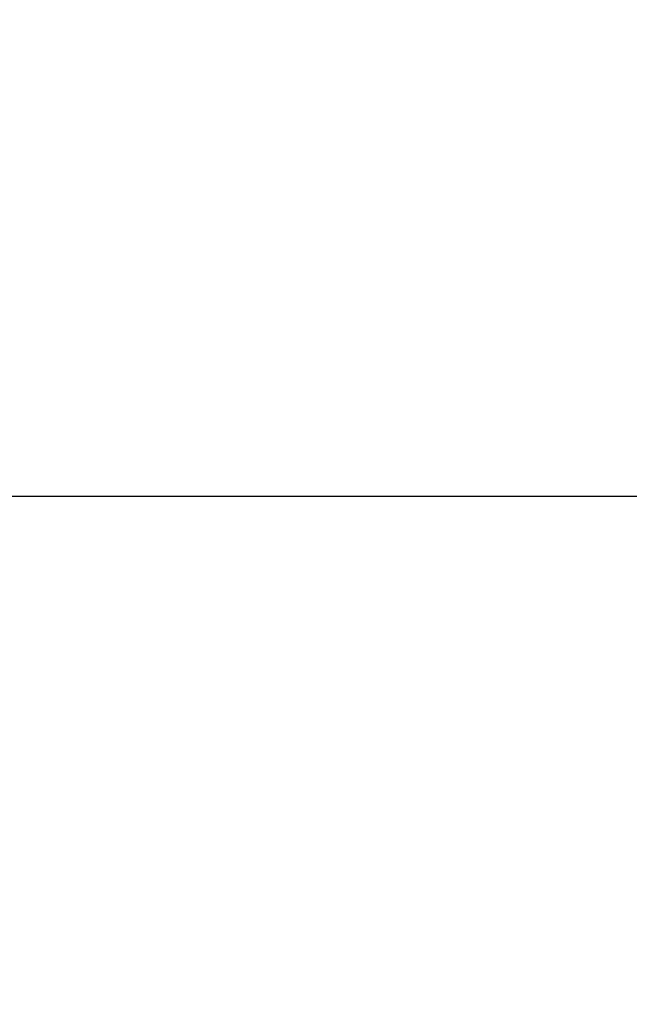
# Model space of a CAD drawing. Extents: x -791 to 795, y -1545 to 204.
# Drawn here: x 154 to 172, y 125 to 155 of the extents above; entities that cross this region are included whole.
import ezdxf

# ---------------------------------------------------------------- set-up
doc = ezdxf.new("R2010")
doc.units = 0
for name, color, linetype in [('1', 7, 'CONTINUOUS'), ('204', 7, 'CONTINUOUS'), ('5', 7, 'CONTINUOUS')]:
    doc.layers.add(name, color=color, linetype=linetype)
doc.styles.get("Standard").update_dxf_attribs({"font": 'monotxt.shx'})
doc.dimstyles.new('DSTYLE1', dxfattribs={"dimtxt": 8.571429, "dimasz": 4, "dimexe": 4, "dimexo": 0, "dimgap": 2, "dimtad": 1, "dimlfac": 2.857143, "dimzin": 3, "dimcen": 0.09, "dimazin": 3, "dimtp": 1, "dimtm": 1, "dimtfac": 1, "dimtofl": 0, "dimtmove": 0, "dimatfit": 3})

# ---------------------------------------------------------------- blocks, each defined once
blk = doc.blocks.new('*D4548')
at = {"layer": '1', "color": 0, "linetype": 'CONTINUOUS'}
for points in [[(128.79029, 187.40452), (132.79029, 186.73784), (132.79029, 188.07119)], [(264.89228, 187.40452), (260.89228, 188.07119), (260.89228, 186.73784)]]:
    blk.add_solid(points, dxfattribs=at)
at = {"layer": '5', "color": 4, "linetype": 'CONTINUOUS'}
for p, q in [((128.79029, 130.78653), (128.79029, 191.40452)), ((264.89228, 155.75027), (264.89228, 191.40452)), ((128.79029, 187.40452), (196.84128, 187.40452)), ((264.89228, 187.40452), (196.84128, 187.40452))]:
    blk.add_line(p, q, dxfattribs=at)
blk.add_text('389', height=3, dxfattribs=at).set_placement((192.34128, 189.40552))

msp = doc.modelspace()

# ---------------------------------------------------------------- linework, layer by layer
at = {"layer": '204', "color": 2, "linetype": 'CONTINUOUS'}
msp.add_line((131.81314, 140.3664), (264.81314, 140.3664), dxfattribs=at)
for points in [[(129.89122, 124.99902, -0.000000338), (129.89098, 125.44147, 0.000015194)], [(129.5914, 122.21634, -0.0000012), (129.59299, 121.76459, 0.000258277)]]:
    msp.add_lwpolyline(points, format="xyb", dxfattribs=at)

# ---------------------------------------------------------------- dimensions: what is measured, and where the dimension line sits
at = {"layer": '5', "color": 4, "linetype": 'CONTINUOUS'}
dim = msp.add_linear_dim(base=(264.89228, 187.40452), p1=(128.79029, 130.78653), p2=(264.89228, 155.75027), dimstyle='DSTYLE1', dxfattribs=at)
dim.commit()
dim.dimension.update_dxf_attribs({"geometry": '*D4548', "text_midpoint": (196.84128, 190.90552), "dimtype": 128})

doc.saveas('drawing.dxf')
